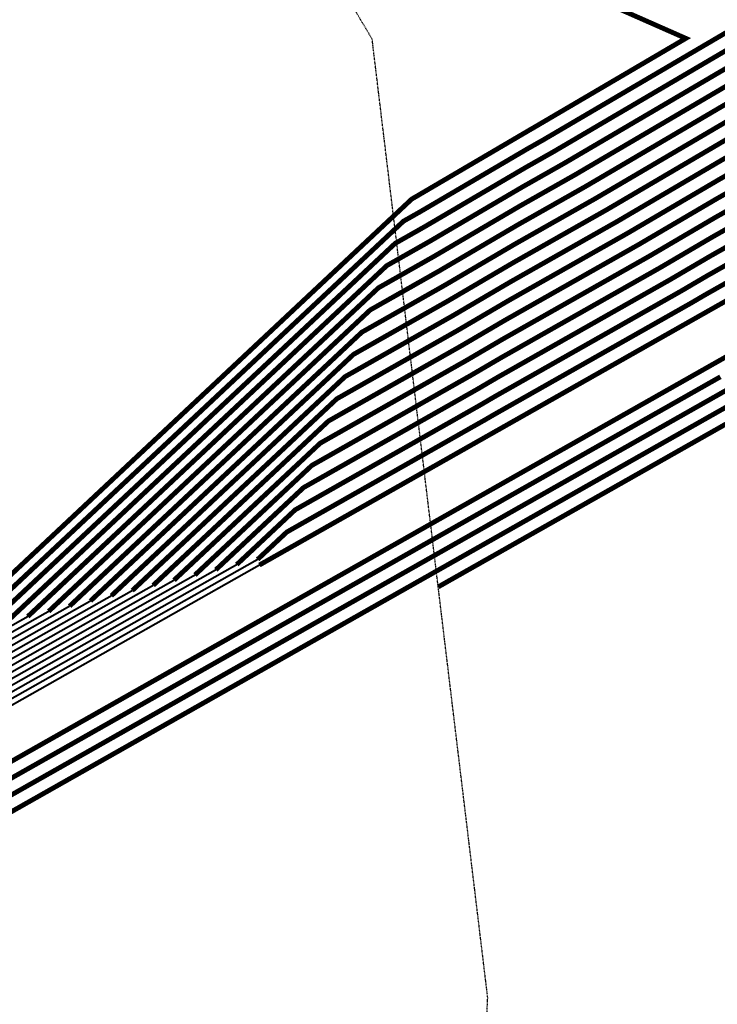
# Model space of a CAD drawing. Units: feet. Extents: x 2233132 to 2235648, y 13722070 to 13724168.
# Drawn here: x 2234461 to 2234604, y 13722781 to 13722983 of the extents above; entities that cross this region are included whole.
import ezdxf

# ---------------------------------------------------------------- set-up
doc = ezdxf.new("R2010")
doc.units = ezdxf.units.FT
doc.header["$MEASUREMENT"] = 0
doc.linetypes.add('HIDDEN2', pattern=[0.1875, 0.125, -0.0625])
doc.layers.add('CE-TOPO-MINR', color=13, linetype='HIDDEN2')
doc.layers.add('VE-PROP-LINE', color=8, linetype='Continuous')
for name, color, linetype, lineweight, true_color in [('CP-TOPO-MAJR-POND', 7, 'Continuous', 70, 0x4d4d4d), ('CP-TOPO-MINR-LOTS', 252, 'Continuous', 70, 0x696969), ('CP-TOPO-MINR-POND', 252, 'Continuous', 70, 0x696969)]:
    doc.layers.add(name, color=color, linetype=linetype, lineweight=lineweight, true_color=true_color)

msp = doc.modelspace()

# ---------------------------------------------------------------- linework, layer by layer
at = {"layer": 'CE-TOPO-MINR', "elevation": 613, "flags": 128}
msp.add_lwpolyline([(2234547.381229532, 13722591.46430099), (2234556.865824468, 13722782.46504122), (2234533.132551963, 13722979.38930485), (2234524.139239436, 13722994.45984037), (2234526.86782801, 13723006.80399754), (2234383.27259497, 13723144.24788638), (2234337.245488534, 13723204.57938684), (2234283.933337634, 13723317.97616989), (2234162.104510917, 13723353.5375083), (2234025.403092619, 13723344.60310419), (2234009.972849057, 13723345.44000674), (2233992.508438529, 13723344.21692015), (2233840.840142856, 13723260.09044432), (2233816.140565576, 13723246.36353031), (2233810.175454183, 13723243.03514411), (2233803.823178182, 13723240.03596184), (2233791.099772472, 13723232.87617587), (2233787.28976216, 13723230.85419519), (2233786.681720402, 13723241.82421368), (2233791.892897571, 13723248.19175306), (2233799.047642665, 13723254.16486922), (2233799.838129763, 13723254.95207494), (2233807.767611323, 13723258.57276185), (2233811.388626372, 13723259.82067488), (2233817.342382337, 13723262.1258521), (2233821.081527465, 13723264.64399163), (2233824.516815796, 13723266.66598479), (2233825.863170536, 13723268.07927996), (2233826.296314151, 13723269.85845018), (2233827.994434047, 13723277.7298511), (2233828.905020062, 13723281.20714122), (2233833.060245578, 13723285.7925571), (2233837.645661463, 13723289.14548251), (2233840.711137005, 13723291.26919883), (2233845.294584079, 13723294.33467435), (2233848.482783649, 13723296.62574158), (2233850.773850887, 13723297.85495071), (2233856.372888479, 13723299.9333838), (2233857.760916896, 13723300.47546962), (2233863.902040282, 13723302.61821798), (2233867.466943565, 13723303.89730421), (2233875.30487428, 13723307.46187936), (2233877.030229707, 13723308.13292384), (2233885.60844227, 13723312.01152806), (2233890.158419131, 13723314.1135872)], dxfattribs=at)
at = {"layer": 'CP-TOPO-MAJR-POND', "flags": 128}
for points, const_width, elevation in [([(2234479.577763586, 13722865.01139455), (2234527.583832131, 13722910.03286779), (2234549.758332998, 13722922.59100578), (2234561.493591018, 13722929.47707329), (2234583.489929571, 13722941.93431219), (2234605.064070931, 13722954.60048597), (2234626.727826016, 13722966.86937208), (2234648.636533734, 13722979.73909352), (2234669.95725965, 13722991.8137111), (2234677.805702945, 13722996.42671566), (2234681.275684887, 13722998.39187882), (2234681.676128899, 13722998.64514216), (2234695.172828098, 13723008.45824386), (2234711.276161716, 13723019.7753721), (2234732.521282742, 13723035.22896072), (2234751.892520974, 13723048.84271253), (2234773.482499685, 13723064.55587311), (2234792.499278286, 13723077.92051718), (2234799.584426801, 13723083.08003839), (2234803.23695804, 13723085.64697052)], 1, 600), ([(2234501.030939783, 13722870.34577488), (2234519.033215488, 13722887.22882734), (2234554.540744649, 13722907.33789106), (2234558.941466406, 13722909.92016637), (2234594.3821847, 13722929.99139293), (2234602.472487709, 13722934.7412081), (2234637.788487202, 13722954.74180236), (2234646.004252597, 13722959.56794791), (2234681.191616151, 13722979.49569147), (2234684.134782386, 13722981.22556818), (2234689.887647185, 13722984.48360183), (2234690.551541205, 13722984.90348579), (2234695.612803405, 13722988.58339893), (2234722.535911549, 13723007.50446674), (2234730.502831934, 13723013.29956248), (2234763.334586584, 13723036.37311895), (2234771.430828601, 13723042.26555417), (2234804.129660889, 13723065.24569525)], 1, 605), ([(2234458.124587388, 13722859.67701423), (2234536.134448774, 13722932.83690824), (2234544.975921347, 13722937.8441205), (2234564.04571563, 13722949.0339802), (2234572.597674442, 13722953.87723144), (2234607.655654152, 13722974.45976383)], 1, 595), ([(2234347.621946671, 13722764.43613915), (2234377.012029841, 13722781.08069508), (2234389.787108065, 13722788.31563561), (2234398.715625216, 13722793.37214404), (2234430.16374102, 13722811.1822305), (2234433.294454207, 13722812.95525477), (2234464.834224022, 13722830.81724787), (2234476.801800339, 13722837.59487392), (2234480.529588053, 13722839.70604083), (2234512.515782213, 13722857.82085849), (2234520.309146481, 13722862.23449308), (2234552.673409745, 13722880.56342352), (2234563.816492618, 13722886.87411223), (2234571.415941803, 13722891.17792642), (2234604.647368991, 13722909.99795987)], 1, 610), ([(2234339.991829058, 13722779.78164754), (2234372.315310726, 13722798.08748204), (2234383.501769314, 13722804.52632442), (2234415.580148823, 13722822.69334963), (2234427.011825823, 13722829.27570931), (2234429.37178144, 13722829.76287274), (2234465.201360611, 13722850.05432381), (2234501.030939783, 13722870.34577488)], 0.4, 605), ([(2234310.985003764, 13722770.96731508), (2234340.189109235, 13722787.77118267), (2234353.872816788, 13722795.52070942), (2234383.703373023, 13722812.69095577), (2234396.733474816, 13722820.07032441), (2234427.217946817, 13722837.62328355), (2234433.511161793, 13722838.92238604), (2234456.54446269, 13722851.96689029), (2234479.577763586, 13722865.01139455)], 0.4, 600)]:
    msp.add_lwpolyline(points, dxfattribs=dict(at, const_width=const_width, elevation=elevation))
at = {"layer": 'CP-TOPO-MINR-LOTS', "const_width": 0.4, "flags": 128}
for points, elevation in [([(2234448.735152563, 13722901.63942194), (2234425.581797062, 13722865.0658196), (2234421.090071017, 13722859.20552263), (2234422.467091664, 13722856.77056689), (2234429.286730046, 13722844.69436044), (2234436.822666076, 13722846.24999667), (2234449.618944352, 13722853.49694348), (2234462.415222628, 13722860.74389029)], 596), ([(2234339.912916988, 13722776.58583348), (2234379.692308301, 13722799.11419109), (2234383.421127831, 13722801.26047188), (2234423.118818426, 13722823.74255972), (2234426.929377426, 13722825.93667961), (2234427.716029298, 13722826.09906742), (2234468.66411978, 13722849.28929721), (2234509.612210263, 13722872.47952701)], 607), ([(2234509.978119641, 13722871.32370371), (2234470.395499364, 13722848.90678392), (2234426.888153227, 13722824.26716476), (2234383.380807089, 13722799.62754561), (2234339.873460952, 13722774.98792645)], 608), ([(2234339.952373023, 13722778.18374051), (2234376.003809514, 13722798.60083656), (2234383.461448572, 13722802.89339815), (2234419.349483624, 13722823.21795467), (2234426.970601624, 13722827.60619446), (2234428.543905369, 13722827.93097008), (2234466.932740196, 13722849.67181051), (2234505.321575023, 13722871.41265094)], 606), ([(2234321.818175209, 13722772.47504435), (2234340.070741129, 13722782.97746159), (2234364.938313151, 13722797.06077299), (2234383.582410798, 13722807.79217696), (2234408.04147922, 13722821.64413954), (2234427.094274221, 13722832.614739), (2234431.027533581, 13722833.42667806), (2234461.738601443, 13722850.8193504), (2234492.449669304, 13722868.21202275)], 603), ([(2234325.429232358, 13722772.97762077), (2234340.031285093, 13722781.37955456), (2234368.626811938, 13722797.57412752), (2234383.542090056, 13722806.15925069), (2234411.810814021, 13722822.16874458), (2234427.053050022, 13722830.94522415), (2234430.19965751, 13722831.5947754), (2234463.469981027, 13722850.43683711), (2234496.740304544, 13722869.27889881)], 604), ([(2234314.596060912, 13722771.46989151), (2234340.149653199, 13722786.17327564), (2234357.561315576, 13722796.03406395), (2234383.663052281, 13722811.0580295), (2234400.502809617, 13722820.59492945), (2234427.176722618, 13722835.9537687), (2234432.683285723, 13722837.09048338), (2234458.275842274, 13722851.584377), (2234483.868398826, 13722866.07827062)], 601), ([(2234318.207118061, 13722771.97246793), (2234340.110197164, 13722784.57536862), (2234361.249814363, 13722796.54741847), (2234383.622731539, 13722809.42510323), (2234404.272144418, 13722821.1195345), (2234427.135498419, 13722834.28425385), (2234431.855409652, 13722835.25858072), (2234460.007221858, 13722851.2018637), (2234488.159034065, 13722867.14514668)], 602), ([(2234307.373946615, 13722770.46473866), (2234340.22856527, 13722789.3690897), (2234350.184318, 13722795.0073549), (2234383.743693765, 13722814.32388204), (2234392.964140014, 13722819.54571936), (2234427.259171015, 13722839.29279839), (2234434.339037864, 13722840.7542887), (2234454.813083105, 13722852.34940359), (2234475.287128347, 13722863.94451849)], 599), ([(2234300.151832318, 13722769.45958582), (2234340.307477341, 13722792.56490375), (2234342.807320425, 13722793.98064585), (2234383.824335249, 13722817.58973458), (2234385.425470411, 13722818.49650927), (2234427.341619412, 13722842.63182809), (2234435.994790005, 13722844.41809401), (2234451.350323936, 13722853.11443019), (2234466.705857867, 13722861.81076636)], 597), ([(2234303.762889467, 13722769.96216224), (2234340.268021305, 13722790.96699673), (2234346.495819213, 13722794.49400038), (2234383.784014507, 13722815.95680831), (2234389.194805213, 13722819.02111432), (2234427.300395214, 13722840.96231324), (2234435.166913935, 13722842.58619135), (2234453.081703521, 13722852.73191689), (2234470.996493107, 13722862.87764242)], 598)]:
    msp.add_lwpolyline(points, dxfattribs=dict(at, elevation=elevation))
at = {"layer": 'CP-TOPO-MINR-POND', "const_width": 1, "flags": 128}
for points, elevation in [([(2234449.54331691, 13722857.5432621), (2234539.554695431, 13722941.95852442), (2234543.062956687, 13722943.94536638), (2234565.066565474, 13722956.85674297), (2234568.24077239, 13722958.65439914), (2234608.69228744, 13722982.40347498), (2234611.242900356, 13722983.84796968), (2234652.321727327, 13723007.97869739), (2234654.229160549, 13723009.05893859), (2234668.944991727, 13723017.70832214), (2234669.21893767, 13723017.8634666), (2234669.250551671, 13723017.88346107), (2234694.556862669, 13723036.28302677), (2234695.51251195, 13723036.9546396), (2234735.347113873, 13723065.93011825), (2234735.873629121, 13723066.30014353), (2234767.943438943, 13723089.64051262), (2234713.752438227, 13723121.54213878)], 593), ([(2234475.287128347, 13722863.94451849), (2234529.293955459, 13722914.59367588), (2234548.801850668, 13722925.64162872), (2234562.00401594, 13722933.38845467), (2234581.311478545, 13722944.32289604), (2234605.582387575, 13722958.57234154), (2234624.515693779, 13722969.29488602), (2234649.162989962, 13722983.77332265), (2234667.71038835, 13722994.27731503), (2234676.539887057, 13722999.46694516), (2234679.553292428, 13723001.17353421), (2234679.901046438, 13723001.39347343), (2234695.084833037, 13723012.43321285), (2234709.024211749, 13723022.22955317), (2234732.924972903, 13723039.61484036), (2234749.604107853, 13723051.33663124), (2234773.892833902, 13723069.0139369), (2234790.173201765, 13723080.45548157), (2234798.143993844, 13723086.25994293), (2234801.264799635, 13723088.45318814), (2234801.290202171, 13723088.47089214), (2234802.385659372, 13723089.23875242), (2234802.684368778, 13723089.42603689), (2234803.807520135, 13723090.15415549)], 599), ([(2234483.868398826, 13722866.07827062), (2234525.873708802, 13722905.4720597), (2234550.714815328, 13722919.54038283), (2234560.983166096, 13722925.5656919), (2234585.668380597, 13722939.54572834), (2234604.545754286, 13722950.62863039), (2234628.939958254, 13722964.44385814), (2234648.110077507, 13722975.7048644), (2234672.20413095, 13722989.35010718), (2234679.071518833, 13722993.38648617), (2234682.998077347, 13722995.61022342), (2234683.45121136, 13722995.89681088), (2234695.260823159, 13723004.48327487), (2234713.528111683, 13723017.32119103), (2234732.117592581, 13723030.84308107), (2234754.180934097, 13723046.34879381), (2234773.072165468, 13723060.09780933), (2234794.825354806, 13723075.3855528), (2234801.024859757, 13723079.90013385), (2234805.209116444, 13723082.8407529)], 601), ([(2234488.159034065, 13722867.14514668), (2234524.163585473, 13722900.91125161), (2234551.671297658, 13722916.48975989), (2234560.472741173, 13722921.65431052), (2234587.846831622, 13722937.15714448), (2234604.027437642, 13722946.65677482), (2234631.152090491, 13722962.01834419), (2234647.583621279, 13722971.67063528), (2234674.45100225, 13722986.88650325), (2234680.337334722, 13722990.34625667), (2234684.720469807, 13722992.82856802), (2234685.226293822, 13722993.14847961), (2234695.348818221, 13723000.50830589), (2234715.78006165, 13723014.86700996), (2234731.713902419, 13723026.45720142), (2234756.469347219, 13723043.8548751), (2234772.661831251, 13723055.63974554), (2234797.151431327, 13723072.85058841), (2234802.465292713, 13723076.72022931), (2234807.181274849, 13723080.03453528)], 602), ([(2234492.449669304, 13722868.21202275), (2234522.453462145, 13722896.35044352), (2234552.627779989, 13722913.43913694), (2234559.962316251, 13722917.74292914), (2234590.025282648, 13722934.76856063), (2234603.509120998, 13722942.68491925), (2234633.364222728, 13722959.59283025), (2234647.057165052, 13722967.63640615), (2234676.69787355, 13722984.42289932), (2234681.60315061, 13722987.30602717), (2234686.442862266, 13722990.04691262), (2234687.001376283, 13722990.40014834), (2234695.436813282, 13722996.5333369), (2234718.032011616, 13723012.41282889), (2234731.310212257, 13723022.07132177), (2234758.75776034, 13723041.36095638), (2234772.251497034, 13723051.18168175), (2234799.477507848, 13723070.31562402), (2234803.90572567, 13723073.54032478)], 603), ([(2234496.740304544, 13722869.27889881), (2234520.743338816, 13722891.78963543), (2234553.584262319, 13722910.388514), (2234559.451891329, 13722913.83154776), (2234592.203733674, 13722932.37997678), (2234602.990804354, 13722938.71306367), (2234635.576354966, 13722957.16731631), (2234646.530708824, 13722963.60217703), (2234678.944744851, 13722981.9592954), (2234682.868966498, 13722984.26579768), (2234688.165254726, 13722987.26525723), (2234688.776458744, 13722987.65181706), (2234695.524808344, 13722992.55836791), (2234720.283961583, 13723009.95864782), (2234730.906522096, 13723017.68544212), (2234761.046173462, 13723038.86703767), (2234771.841162818, 13723046.72361796), (2234801.803584368, 13723067.78065963), (2234805.346158626, 13723070.36042024)], 604), ([(2234505.321575023, 13722871.41265094), (2234517.323092159, 13722882.66801925), (2234555.497226979, 13722904.28726811), (2234558.431041484, 13722906.00878499), (2234596.560635725, 13722927.60280908), (2234601.954171065, 13722930.76935253), (2234640.00061944, 13722952.31628842), (2234645.477796369, 13722955.53371878), (2234683.438487451, 13722977.03208754), (2234685.400598275, 13722978.18533868), (2234691.610039645, 13722981.70194643), (2234692.326623667, 13722982.15515451), (2234695.700798466, 13722984.60842994), (2234724.787861516, 13723005.05028567), (2234730.099141773, 13723008.91368283), (2234765.622999706, 13723033.87920024), (2234771.020494384, 13723037.80749038), (2234806.45573741, 13723062.71073086)], 606), ([(2234509.612210263, 13722872.47952701), (2234515.61296883, 13722878.10721116), (2234556.453709309, 13722901.23664517), (2234557.920616562, 13722902.09740361), (2234598.739086751, 13722925.21422523), (2234601.435854421, 13722926.79749695), (2234642.212751677, 13722949.89077448), (2234644.951340142, 13722951.49948966), (2234685.685358752, 13722974.56848362), (2234686.666414163, 13722975.14510919), (2234693.332432105, 13722978.92029103), (2234694.101706128, 13722979.40682324), (2234695.788793528, 13722980.63346095), (2234727.039811483, 13723002.5961046), (2234729.695451611, 13723004.52780318), (2234767.911412828, 13723031.38528152), (2234770.610160167, 13723033.3494266), (2234808.781813931, 13723060.17576647)], 607), ([(2234445.25268167, 13722856.47638603), (2234541.26481876, 13722946.51933251), (2234542.106474357, 13722946.99598933), (2234565.576990396, 13722960.76812435), (2234566.062321365, 13722961.04298299), (2234597.544941369, 13722979.52642247), (2234549.884623053, 13723000.54786803), (2234534.825142738, 13723004.61706142), (2234421.646957415, 13723045.7688017), (2234391.087798595, 13723050.89298021), (2234386.888892604, 13723051.59705535), (2234376.709787074, 13723053.30389402), (2234384.176511796, 13723040.29677915), (2234384.286594196, 13723040.11136607), (2234408.842549503, 13722997.35521282), (2234409.309402038, 13722996.56888765), (2234433.532390811, 13722954.41221115), (2234434.3461359, 13722953.0416108), (2234458.245060675, 13722911.46783292)], 592), ([(2234344.801384784, 13722766.28645723), (2234388.308730913, 13722790.92607638), (2234431.816077057, 13722815.56569554), (2234475.323423188, 13722840.20531469), (2234517.41350483, 13722864.04229106), (2234518.830769332, 13722864.84493385), (2234530.302855627, 13722871.34194785), (2234562.338115469, 13722889.484553), (2234605.845461605, 13722914.12417215), (2234647.734639784, 13722937.84737038), (2234649.352807745, 13722938.76379131), (2234660.82489404, 13722945.26080531), (2234692.860153882, 13722963.40341046), (2234692.860157814, 13722963.40341269), (2234700.050632018, 13722967.47596466), (2234700.050853238, 13722967.47608995), (2234700.81094725, 13722967.94461396), (2234700.813466859, 13722967.94622137), (2234701.626676443, 13722968.47687906), (2234716.081298187, 13722978.63532276), (2234735.041649302, 13722991.96031063), (2234775.949713803, 13723020.70974991), (2234816.857778301, 13723049.45918919)], 609), ([(2234546.697457431, 13722866.8359673), (2234568.251624065, 13722879.04278992), (2234598.649420806, 13722896.25804669), (2234601.053091148, 13722897.61932305), (2234611.758970204, 13722903.68240908), (2234614.314598461, 13722905.12974413), (2234655.266316343, 13722928.32202823), (2234658.395073258, 13722930.09394461), (2234698.773662479, 13722952.96164739), (2234699.382892055, 13722953.30668281), (2234705.96446797, 13722957.03413949), (2234706.671203759, 13722957.44484561), (2234706.738572839, 13722957.48399588), (2234707.724102728, 13722958.10730047), (2234708.317721348, 13722958.51538827), (2234708.387980512, 13722958.56368849), (2234708.52654187, 13722958.65894358), (2234711.455248823, 13722960.71718525), (2234741.941514729, 13722982.14237515), (2234766.625286317, 13722999.48967821), (2234772.494753615, 13723003.61463244), (2234782.849579231, 13723010.89181443), (2234788.985385015, 13723015.20394647), (2234823.757643732, 13723039.64125371)], 613), ([(2234453.833952149, 13722858.61013816), (2234537.844572102, 13722937.39771633), (2234544.019439017, 13722940.89474344), (2234564.556140552, 13722952.94536158), (2234570.419223416, 13722956.26581529), (2234608.173970796, 13722978.43161941)], 594), ([(2234695.054824565, 13722976.13863564), (2234687.932230052, 13722972.10487969), (2234644.424883914, 13722947.46526054), (2234600.917537777, 13722922.82564138), (2234557.410191639, 13722898.18602223), (2234513.902845502, 13722873.54640307), (2234509.978119641, 13722871.32370371)], 608), ([(2234462.415222628, 13722860.74389029), (2234534.424325445, 13722928.27610015), (2234545.932403678, 13722934.79349755), (2234563.535290707, 13722945.12259882), (2234574.776125468, 13722951.48864759), (2234607.137337508, 13722970.48790826)], 596), ([(2234466.705857867, 13722861.81076636), (2234532.714202116, 13722923.71529206), (2234546.888886007, 13722931.74287461), (2234563.024865785, 13722941.21121743), (2234576.954576493, 13722949.10006374), (2234606.619020863, 13722966.51605269)], 597), ([(2234470.996493107, 13722862.87764242), (2234531.004078788, 13722919.15448397), (2234547.845368338, 13722928.69225167), (2234562.514440862, 13722937.29983605), (2234579.133027519, 13722946.71147989), (2234606.100704219, 13722962.54419711)], 598), ([(2234365.715328769, 13722771.23531378), (2234391.265485215, 13722785.70519485), (2234409.122519515, 13722795.81821169), (2234428.511404984, 13722806.79876546), (2234434.772831355, 13722810.344814), (2234454.345024856, 13722821.42918105), (2234478.280177488, 13722834.98443315), (2234485.735752915, 13722839.20676697), (2234506.200795094, 13722850.79678314), (2234521.78752363, 13722859.62405231), (2234543.008704021, 13722871.64229404), (2234565.294869767, 13722884.26367146), (2234580.493768137, 13722892.87129984), (2234603.449276377, 13722905.8717476), (2234608.802215904, 13722908.90329061)], 611), ([(2234354.418627698, 13722761.38993248), (2234392.743862364, 13722783.09475408), (2234419.529413814, 13722798.26427934), (2234426.859068947, 13722802.41530043), (2234436.251208504, 13722807.73437323), (2234443.855825689, 13722812.04111423), (2234479.758554638, 13722832.37399238), (2234490.941917776, 13722838.70749312), (2234499.885807974, 13722843.77270779), (2234523.265900779, 13722857.01361154), (2234533.343998298, 13722862.72116456), (2234566.773246916, 13722881.65323069), (2234589.571594472, 13722894.56467327), (2234602.251183762, 13722901.74553532), (2234610.280593054, 13722906.29284985)], 612)]:
    msp.add_lwpolyline(points, dxfattribs=dict(at, elevation=elevation))
at = {"layer": 'VE-PROP-LINE'}
msp.add_line((2234700.830022053, 13722967.91700493), (2234318.342790393, 13722751.30209834), dxfattribs=at)

doc.saveas('drawing.dxf')
